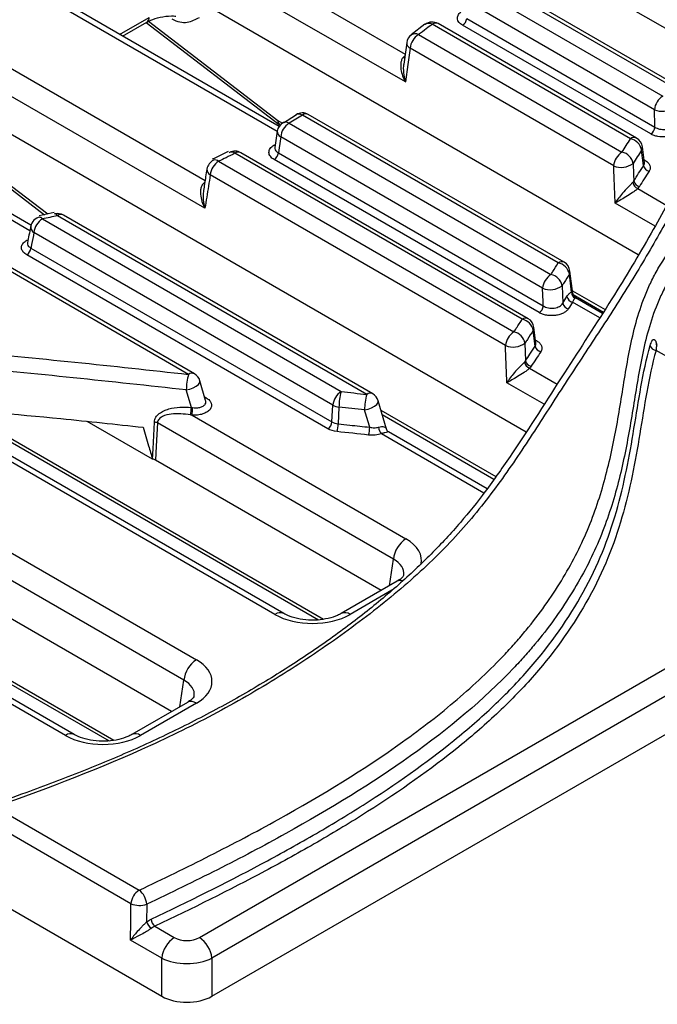
# Model space of a CAD drawing. Units: millimetres. Extents: x -170 to 1335, y -70 to 370.
# Drawn here: x 255 to 276, y 83 to 116 of the extents above; entities that cross this region are included whole.
import ezdxf

# ---------------------------------------------------------------- set-up
doc = ezdxf.new("R2010")
doc.units = ezdxf.units.MM

msp = doc.modelspace()

# ---------------------------------------------------------------- linework, layer by layer
at = {"color": 7, "linetype": 'Continuous', "lineweight": 25}
for p, q in [((400.112, 164.829), (261.127, 84.594)), ((261.127, 83.305), (400.292, 163.643)), ((279.649, 114.09), (267.35, 121.19)), ((267.656, 114.139), (260.279, 118.397)), ((276.64, 113.993), (270.443, 117.57)), ((276.84, 114.013), (270.643, 117.59)), ((270.084, 117.277), (276.344, 113.663)), ((275.516, 108.311), (260.279, 117.108)), ((263.394, 112.635), (256.582, 116.567)), ((276.063, 113.202), (269.803, 116.816)), ((269.728, 116.28), (276.078, 112.614)), ((258.115, 115.682), (258.928, 116.151)), ((258.908, 116.14), (263.395, 112.7)), ((268.311, 116.083), (267.853, 115.73)), ((268.323, 116.078), (268.319, 116.074)), ((275.258, 112.223), (268.565, 116.086)), ((275.458, 112.242), (268.765, 116.106)), ((275.938, 112.384), (269.587, 116.05)), ((268.099, 115.734), (274.967, 111.769)), ((274.686, 111.308), (267.817, 115.273)), ((260.892, 109.879), (253.207, 114.315)), ((271.728, 102.334), (253.207, 113.026)), ((263.976, 113.039), (263.968, 113.034)), ((272.815, 108.037), (264.18, 113.022)), ((273.015, 108.057), (264.38, 113.042)), ((263.525, 112.762), (263.533, 112.766)), ((263.731, 112.746), (272.57, 107.643)), ((255.022, 109.304), (249.511, 112.485)), ((263.336, 112.479), (263.253, 111.929)), ((272.289, 107.183), (263.45, 112.285)), ((252.175, 112.193), (255.478, 109.661)), ((275.722, 111.415), (275.655, 111.946)), ((261.726, 111.763), (261.709, 111.752)), ((271.6, 106.136), (261.905, 111.732)), ((271.8, 106.156), (262.105, 111.752)), ((263.37, 111.752), (272.312, 106.59)), ((275.696, 111.318), (275.63, 111.842)), ((261.354, 111.463), (271.32, 105.711)), ((272.171, 106.36), (263.229, 111.522)), ((271.038, 105.25), (261.073, 111.003)), ((255.802, 109.734), (255.301, 109.622)), ((266.354, 103.603), (255.918, 109.628)), ((266.554, 103.622), (256.118, 109.647)), ((255.406, 109.518), (265.49, 103.697)), ((260.339, 104.276), (252.168, 108.993)), ((260.539, 104.296), (252.368, 109.013)), ((265.208, 103.236), (255.124, 109.057)), ((265.039, 102.443), (254.879, 108.308)), ((255.02, 108.538), (265.18, 102.673)), ((273.307, 107), (273.212, 107.761)), ((272.945, 107.267), (272.968, 106.674)), ((273.318, 106.967), (274.339, 106.378)), ((274.311, 106.333), (273.397, 106.86)), ((272.039, 105.232), (271.972, 105.756)), ((272.064, 105.328), (271.996, 105.86)), ((271.692, 105.331), (271.714, 104.739)), ((277.327, 104.389), (276.117, 105.087)), ((244.151, 104.15), (260.605, 94.652)), ((260.704, 85.286), (293.508, 104.222)), ((260.917, 103.401), (260.723, 104.062)), ((256.185, 92.101), (235.978, 103.767)), ((256.485, 92.131), (236.564, 103.631)), ((260.182, 93.961), (243.219, 103.753)), ((263.256, 96.183), (249.877, 103.907)), ((263.556, 96.213), (250.708, 103.63)), ((260.435, 103.166), (260.263, 103.752)), ((267.018, 102.429), (266.738, 103.388)), ((252.403, 103.115), (264.727, 96.001)), ((265.415, 103.173), (265.387, 102.61)), ((259.126, 101.417), (256.917, 102.693)), ((267.253, 98.043), (259.291, 102.639)), ((260.46, 102.9), (267.676, 98.734)), ((266.873, 102.926), (270.647, 100.747)), ((259.77, 92.909), (243.167, 102.494)), ((270.414, 100.418), (267.09, 102.337)), ((266.841, 96.991), (259.229, 101.386)), ((242.186, 100.849), (257.656, 91.919)), ((267.376, 97.3), (265.492, 96.213)), ((260.305, 93.218), (258.421, 92.131)), ((260.605, 93.188), (258.721, 92.101)), ((253.817, 89.689), (258.675, 86.885)), ((258.393, 86.424), (253.536, 89.229)), ((253.185, 86.914), (259.436, 83.305)), ((258.928, 86.409), (258.924, 85.81)), ((259.201, 85.665), (259.859, 85.286)), ((259.436, 84.594), (258.385, 85.201)), ((259.436, 83.305), (259.436, 84.594)), ((261.127, 84.594), (261.127, 83.305))]:
    msp.add_line(p, q, dxfattribs=at)
at = {"color": 8, "linetype": 'Continuous', "lineweight": 25}
for p, q in [((260.701, 119.089), (267.648, 115.078)), ((263.334, 112.467), (256.282, 116.538)), ((258.013, 115.741), (259.01, 116.317)), ((258.992, 116.183), (263.356, 112.837)), ((253.63, 115.007), (260.897, 110.812)), ((267.584, 114.967), (267.64, 115.021)), ((263.356, 112.837), (263.506, 112.75)), ((254.984, 109.123), (249.211, 112.456)), ((252.274, 112.224), (255.586, 109.686)), ((263.22, 112.005), (263.269, 112.035)), ((275.709, 111.517), (275.747, 111.495)), ((275.498, 110.546), (276.482, 109.978)), ((276.084, 109.273), (274.736, 110.052)), ((273.295, 107.099), (274.395, 106.464)), ((274.215, 106.185), (273.298, 106.714)), ((273.394, 106.854), (273.384, 106.845)), ((272.051, 105.43), (272.089, 105.408)), ((271.849, 104.489), (272.779, 103.952)), ((272.337, 103.272), (271.084, 103.995)), ((260.883, 103.517), (260.933, 103.488)), ((252.647, 103.093), (264.892, 96.025)), ((266.831, 103.069), (270.707, 100.831)), ((270.309, 100.276), (266.847, 102.275)), ((242.104, 101.015), (257.821, 91.942)), ((267.118, 97.151), (267.253, 98.043)), ((267.203, 96.998), (265.792, 96.183)), ((260.047, 93.069), (260.182, 93.961))]:
    msp.add_line(p, q, dxfattribs=at)
at = {"color": 7, "linetype": 'Continuous', "lineweight": 25, "flags": 128}
for points in [[(267.703, 115.464), (267.679, 115.3), (267.6, 114.737)], [(267.817, 115.273), (267.74, 114.73), (267.656, 114.139)], [(263.45, 112.285), (263.394, 111.917), (263.37, 111.752)], [(255.831, 109.691), (255.82, 109.687), (255.814, 109.683)], [(273.267, 107.051), (273.204, 107.551), (273.193, 107.638), (273.19, 107.662)], [(272.312, 106.59), (272.306, 106.728), (272.289, 107.183)], [(271.084, 103.995), (271.083, 104.044), (271.062, 104.6), (271.041, 105.156), (271.038, 105.25)], [(265.18, 102.673), (265.19, 102.873), (265.208, 103.236)], [(259.125, 101.42), (259.142, 101.764), (259.187, 102.671)], [(259.291, 102.639), (259.252, 101.851), (259.229, 101.386)], [(258.385, 85.201), (258.39, 85.838), (258.393, 86.424)]]:
    msp.add_lwpolyline(points, dxfattribs=at)
at = {"color": 8, "linetype": 'Continuous', "lineweight": 25, "flags": 128}
for points in [[(267.584, 114.967), (267.612, 114.956), (267.631, 114.952)], [(263.22, 112.005), (263.247, 111.993), (263.263, 111.988)], [(275.747, 111.495), (275.721, 111.483), (275.713, 111.48)], [(255.326, 109.583), (255.335, 109.584), (255.358, 109.575), (255.381, 109.553), (255.406, 109.518)], [(255.918, 109.628), (255.891, 109.662), (255.865, 109.684), (255.842, 109.692), (255.831, 109.691)], [(272.089, 105.408), (272.063, 105.396), (272.054, 105.393)], [(260.263, 103.752), (260.384, 103.778), (260.501, 103.821), (260.602, 103.877), (260.677, 103.939), (260.719, 104.003), (260.723, 104.062), (260.722, 104.062)], [(260.933, 103.488), (260.907, 103.475), (260.895, 103.472)], [(266.281, 103.078), (266.402, 103.104), (266.519, 103.147), (266.619, 103.203), (266.694, 103.265), (266.735, 103.329), (266.738, 103.388), (266.738, 103.388)]]:
    msp.add_lwpolyline(points, dxfattribs=at)
at = {"color": 8, "linetype": 'Continuous', "lineweight": 25}
for centre, radius, start, end in [((258.818, 116.309), 0.192, 304.715, 2.5208), ((268.451, 115.881), 0.234, 60.8052, 123.0669), ((268.682, 115.925), 0.199, 65.3286, 125.9818), ((267.984, 115.527), 0.237, 61.1005, 121.849), ((267.916, 115.462), 0.213, 179.5891, 242.3791), ((264.063, 112.85), 0.208, 55.7668, 114.7158), ((264.297, 112.861), 0.199, 65.3286, 125.9818), ((263.492, 112.802), 0.141, 165.5211, 226.2634), ((263.553, 112.83), 0.197, 177.9031, 230.1654), ((263.613, 112.573), 0.209, 55.6367, 112.72), ((263.548, 112.474), 0.213, 178.6425, 242.3126), ((275.374, 112.068), 0.194, 64.4132, 126.8973), ((275.497, 111.929), 0.159, 327.018, 6.3763), ((261.791, 111.602), 0.174, 48.6298, 112.0051), ((262.022, 111.571), 0.199, 65.3286, 125.9818), ((261.239, 111.334), 0.174, 48.2898, 108.4127), ((261.172, 111.191), 0.213, 177.4933, 242.144), ((256.034, 109.467), 0.199, 65.3286, 125.9818), ((255.235, 109.25), 0.222, 174.6688, 240.1523), ((272.931, 107.882), 0.194, 64.4132, 126.8973), ((273.053, 107.743), 0.159, 329.3866, 6.15), ((271.716, 105.981), 0.194, 64.4132, 126.8973), ((271.839, 105.842), 0.158, 327.2161, 6.388), ((260.455, 104.121), 0.194, 64.4132, 126.8973), ((266.471, 103.448), 0.194, 64.4132, 126.8973), ((267.49, 97.086), 0.243, 73.5592, 118.1076), ((263.431, 95.95), 0.291, 64.6844, 126.8707), ((265.618, 95.951), 0.291, 53.1078, 115.5347), ((260.43, 92.956), 0.291, 53.1027, 115.5868), ((256.36, 91.868), 0.291, 64.6844, 126.8707), ((258.547, 91.869), 0.291, 53.1078, 115.5347)]:
    msp.add_arc(centre, radius, start, end, dxfattribs=at)
at = {"color": 7, "linetype": 'Continuous', "lineweight": 25}
for centre, radius, start, end in [((269.419, 116.311), 0.311, 302.8009, 354.311), ((268.565, 115.759), 0.4, 60.0027, 127.2423), ((268.099, 115.408), 0.4, 126.7616, 171.9354), ((268.435, 115.212), 0.622, 122.8009, 174.311), ((276.681, 113.141), 0.622, 122.8009, 174.311), ((276.324, 113.851), 0.699, 248.0739, 302.6333), ((264.18, 112.695), 0.4, 60.0027, 121.9966), ((263.731, 112.419), 0.4, 121.1295, 171.4864), ((263.638, 113.017), 0.4, 232.5252, 237.9912), ((264.068, 112.224), 0.622, 122.8009, 174.311), ((275.769, 112.645), 0.311, 302.8009, 354.311), ((275.258, 111.896), 0.4, 7.2282, 60.0027), ((275.166, 111.76), 0.471, 10.0202, 78.7623), ((261.905, 111.405), 0.4, 60.0027, 116.716), ((263.061, 111.783), 0.311, 302.8009, 354.311), ((275.304, 111.246), 0.622, 122.8009, 174.311), ((274.885, 111.311), 0.465, 10.201, 79.7414), ((261.354, 111.137), 0.4, 115.2476, 170.8942), ((261.691, 110.941), 0.622, 122.8009, 174.311), ((274.938, 111.937), 0.678, 248.1369, 306.644), ((275.928, 111.359), 0.236, 190.0112, 258.714), ((275.591, 110.795), 0.265, 189.3784, 249.613), ((275.595, 110.842), 0.232, 190.2178, 259.8335), ((255.406, 109.192), 0.4, 101.6137, 168.6507), ((255.918, 109.301), 0.4, 60.0027, 102.5624), ((255.743, 108.996), 0.622, 122.8009, 174.311), ((254.711, 108.569), 0.311, 302.8009, 354.311), ((272.733, 107.58), 0.465, 10.2237, 79.8666), ((272.815, 107.711), 0.4, 7.1592, 60.0027), ((272.907, 107.121), 0.622, 122.8009, 174.311), ((272.486, 107.185), 0.466, 10.1734, 79.5902), ((272.541, 107.812), 0.678, 248.1361, 306.5308), ((273.474, 107.032), 0.208, 174.6855, 244.298), ((272.003, 106.621), 0.311, 302.8009, 354.311), ((273.198, 106.716), 0.233, 190.1675, 259.558), ((273.34, 106.944), 0.233, 190.1956, 259.7118), ((271.509, 105.674), 0.471, 10.0406, 78.8713), ((271.6, 105.809), 0.4, 7.2213, 60.0027), ((271.656, 105.188), 0.622, 122.8009, 174.311), ((271.228, 105.249), 0.471, 10.0322, 78.8262), ((271.292, 105.882), 0.682, 248.1314, 305.9628), ((272.27, 105.273), 0.235, 190.0413, 258.8752), ((276.126, 105.296), 0.209, 191.4089, 267.6029), ((271.941, 104.737), 0.265, 189.2361, 249.6056), ((271.946, 104.78), 0.235, 190.032, 258.8254), ((262.318, 103.724), 2.055, 164.3975, 179.2011), ((260.339, 103.95), 0.4, 16.3781, 60.0027), ((265.827, 103.174), 0.622, 122.8009, 174.311), ((267.491, 103.144), 2.076, 164.5609, 179.2109), ((268.401, 103.05), 2.12, 164.883, 179.23), ((266.354, 103.276), 0.4, 16.2728, 60.0027), ((259.473, 103.151), 0.962, 345.3622, 0.8831), ((258.389, 103.176), 2.089, 352.4004, 359.5206), ((265.487, 103.777), 0.609, 242.7537, 263.2484), ((259.152, 102.369), 0.304, 62.7598, 83.2834), ((264.871, 102.704), 0.311, 302.8009, 354.311), ((264.35, 102.624), 1.038, 344.5554, 359.2106), ((265.387, 102.508), 1.065, 344.9624, 359.2347), ((267.15, 102.544), 0.405, 186.9621, 221.5747), ((268.181, 97.951), 0.932, 122.8009, 174.311), ((261.11, 93.869), 0.932, 122.8009, 174.311), ((259.012, 86.363), 0.622, 122.8009, 174.311), ((258.249, 86.354), 0.681, 4.6316, 51.242), ((258.68, 87.106), 0.739, 247.1684, 289.5494), ((259.361, 85.974), 0.467, 200.4912, 233.6826), ((259.414, 85.931), 0.34, 184.6448, 231.321), ((260.364, 84.502), 0.932, 122.8009, 174.311), ((260.199, 84.502), 0.932, 5.689, 57.1991)]:
    msp.add_arc(centre, radius, start, end, dxfattribs=at)
at = {"color": 8, "linetype": 'Continuous', "lineweight": 25}
for centre, major_axis, ratio, start_param, end_param in [((266.388, 98.002), (1.814, 0), 0.572919, 6.141166, 7.064785), ((266.388, 97.512), (1.217, 0.089), 0.566594, 6.153692, 7.023531), ((259.317, 93.43), (1.217, 0.089), 0.566594, 6.153692, 7.023531)]:
    msp.add_ellipse(centre, major_axis=major_axis, ratio=ratio, start_param=start_param, end_param=end_param, dxfattribs=at)
at = {"color": 7, "linetype": 'Continuous', "lineweight": 25}
for centre, major_axis, ratio, start_param, end_param in [((264.524, 96.926), (1.8, 0), 0.58169, 3.930789, 5.493989), ((259.317, 93.92), (1.814, 0), 0.572919, 5.501585, 7.064785), ((257.453, 92.844), (1.8, 0), 0.58169, 3.930789, 5.493989), ((260.282, 85.533), (0.6, 0), 0.58169, 3.930789, 5.493989), ((260.282, 85.043), (1.2, 0), 0.527172, 3.930789, 5.493989), ((260.282, 83.8), (1.2, 0), 0.58169, 3.930789, 5.493989)]:
    msp.add_ellipse(centre, major_axis=major_axis, ratio=ratio, start_param=start_param, end_param=end_param, dxfattribs=at)
for points, knots in [([(317.045, 128.875), (317.026, 128.569), (316.997, 128.262), (316.92, 127.65), (316.872, 127.345), (316.75, 126.735), (316.676, 126.431), (316.493, 125.828), (316.384, 125.53), (316.122, 124.94), (315.969, 124.648), (315.699, 124.217), (315.602, 124.074), (315.394, 123.791), (315.281, 123.651), (314.69, 122.964), (314.116, 122.458), (313.135, 121.749), (312.788, 121.521), (312.054, 121.083), (311.665, 120.871), (310.464, 120.271), (309.613, 119.914), (308.262, 119.444), (307.799, 119.298), (307.086, 119.097), (306.844, 119.032), (306.356, 118.91), (306.111, 118.852), (305.371, 118.688), (304.872, 118.593), (303.864, 118.43), (303.355, 118.36), (301.816, 118.183), (300.774, 118.105), (299.199, 118.017), (298.673, 117.993), (297.62, 117.947), (297.094, 117.926), (295.514, 117.862), (294.461, 117.818), (292.36, 117.697), (291.311, 117.621), (289.752, 117.47), (289.235, 117.414), (288.206, 117.286), (287.695, 117.215), (286.935, 117.089), (286.682, 117.045), (286.18, 116.949), (285.93, 116.897), (285.189, 116.732), (284.709, 116.609), (283.783, 116.326), (283.338, 116.167), (282.702, 115.896), (282.495, 115.801), (282.091, 115.601), (281.895, 115.497), (281.329, 115.175), (280.979, 114.949), (280.321, 114.474), (280.014, 114.227), (279.583, 113.841), (279.444, 113.71), (279.178, 113.445), (279.05, 113.312), (278.682, 112.908), (278.457, 112.633), (277.828, 111.798), (277.47, 111.227), (276.97, 110.36), (276.809, 110.07), (276.489, 109.489), (276.328, 109.199), (275.836, 108.33), (275.491, 107.754), (274.954, 106.894), (274.773, 106.608), (274.404, 106.037), (274.217, 105.752), (273.656, 104.897), (273.28, 104.328), (272.538, 103.187), (272.174, 102.614), (271.425, 101.474), (271.04, 100.908), (270.204, 99.793), (269.754, 99.245), (268.759, 98.175), (268.21, 97.655), (267.324, 96.892), (267.018, 96.641), (266.388, 96.144), (266.063, 95.898), (265.068, 95.172), (264.379, 94.705), (262.954, 93.802), (262.216, 93.367), (260.681, 92.537), (259.883, 92.141), (257.408, 91.009), (255.648, 90.326), (253.812, 89.693)], [0, 0, 0, 0, 0.015625, 0.015625, 0.03125, 0.03125, 0.046875, 0.046875, 0.0625, 0.0625, 0.078125, 0.078125, 0.085938, 0.085938, 0.09375, 0.09375, 0.125, 0.125, 0.140625, 0.140625, 0.15625, 0.15625, 0.1875, 0.1875, 0.203125, 0.203125, 0.210938, 0.210938, 0.21875, 0.21875, 0.234375, 0.234375, 0.25, 0.25, 0.28125, 0.28125, 0.296875, 0.296875, 0.3125, 0.3125, 0.34375, 0.34375, 0.375, 0.375, 0.390625, 0.390625, 0.40625, 0.40625, 0.414063, 0.414063, 0.421875, 0.421875, 0.4375, 0.4375, 0.453125, 0.453125, 0.460938, 0.460938, 0.46875, 0.46875, 0.484375, 0.484375, 0.5, 0.5, 0.507813, 0.507813, 0.515625, 0.515625, 0.53125, 0.53125, 0.5625, 0.5625, 0.578125, 0.578125, 0.59375, 0.59375, 0.625, 0.625, 0.640625, 0.640625, 0.65625, 0.65625, 0.6875, 0.6875, 0.71875, 0.71875, 0.75, 0.75, 0.78125, 0.78125, 0.8125, 0.8125, 0.828125, 0.828125, 0.84375, 0.84375, 0.875, 0.875, 0.90625, 0.90625, 0.9375, 0.9375, 1, 1, 1, 1]), ([(258.675, 86.885), (259.481, 87.266), (260.277, 87.653), (261.842, 88.445), (262.612, 88.85), (264.858, 90.094), (266.271, 90.962), (268.209, 92.346), (268.825, 92.822), (269.981, 93.806), (270.523, 94.316), (271.145, 94.977), (271.267, 95.111), (271.505, 95.38), (271.621, 95.517), (271.958, 95.927), (272.169, 96.203), (272.762, 97.036), (273.105, 97.599), (273.545, 98.453), (273.68, 98.74), (273.924, 99.317), (274.033, 99.607), (274.329, 100.482), (274.483, 101.072), (274.742, 102.258), (274.845, 102.855), (274.992, 103.752), (275.04, 104.051), (275.141, 104.648), (275.194, 104.947), (275.379, 105.84), (275.536, 106.432), (275.839, 107.164), (275.905, 107.31), (276.049, 107.601), (276.127, 107.745), (276.381, 108.172), (276.576, 108.448), (277.023, 108.986), (277.274, 109.247), (277.687, 109.627), (277.831, 109.752), (278.131, 109.998), (278.288, 110.12), (279.095, 110.713), (279.817, 111.143), (280.801, 111.634), (281.002, 111.73), (281.41, 111.917), (281.618, 112.009), (282.247, 112.278), (282.675, 112.449), (283.979, 112.941), (284.872, 113.246), (286.249, 113.665), (286.714, 113.799), (287.661, 114.051), (288.143, 114.169), (289.114, 114.389), (289.604, 114.49), (290.59, 114.679), (291.087, 114.766), (292.086, 114.932), (292.587, 115.01), (293.592, 115.163), (294.096, 115.237), (295.103, 115.386), (295.607, 115.46), (296.613, 115.611), (297.115, 115.688), (298.618, 115.927), (299.616, 116.094), (301.597, 116.453), (302.579, 116.643), (304.518, 117.053), (305.475, 117.275), (307.353, 117.763), (308.274, 118.029), (309.618, 118.474), (310.06, 118.631), (310.712, 118.878), (310.928, 118.963), (311.356, 119.136), (311.568, 119.226), (312.618, 119.68), (313.411, 120.069), (315.671, 121.298), (317.02, 122.2), (318.913, 123.622), (319.524, 124.107), (320.714, 125.092), (321.293, 125.592), (321.859, 126.096)], [0, 0, 0, 0, 0.03125, 0.03125, 0.0625, 0.0625, 0.125, 0.125, 0.15625, 0.15625, 0.1875, 0.1875, 0.195313, 0.195313, 0.203125, 0.203125, 0.21875, 0.21875, 0.25, 0.25, 0.265625, 0.265625, 0.28125, 0.28125, 0.3125, 0.3125, 0.34375, 0.34375, 0.359375, 0.359375, 0.375, 0.375, 0.40625, 0.40625, 0.414063, 0.414063, 0.421875, 0.421875, 0.4375, 0.4375, 0.453125, 0.453125, 0.460938, 0.460938, 0.46875, 0.46875, 0.5, 0.5, 0.507813, 0.507813, 0.515625, 0.515625, 0.53125, 0.53125, 0.5625, 0.5625, 0.578125, 0.578125, 0.59375, 0.59375, 0.609375, 0.609375, 0.625, 0.625, 0.640625, 0.640625, 0.65625, 0.65625, 0.671875, 0.671875, 0.6875, 0.6875, 0.71875, 0.71875, 0.75, 0.75, 0.78125, 0.78125, 0.8125, 0.8125, 0.828125, 0.828125, 0.835938, 0.835938, 0.84375, 0.84375, 0.875, 0.875, 0.9375, 0.9375, 0.96875, 0.96875, 1, 1, 1, 1]), ([(322.194, 125.673), (321.626, 125.168), (321.047, 124.668), (319.856, 123.681), (319.244, 123.195), (317.349, 121.771), (316, 120.867), (313.744, 119.634), (312.953, 119.243), (311.906, 118.786), (311.694, 118.695), (311.267, 118.52), (311.051, 118.435), (310.4, 118.185), (309.959, 118.026), (308.617, 117.575), (307.697, 117.306), (305.822, 116.811), (304.866, 116.587), (302.929, 116.171), (301.947, 115.979), (299.966, 115.617), (298.967, 115.447), (297.463, 115.206), (296.961, 115.128), (295.954, 114.976), (295.45, 114.901), (294.442, 114.753), (293.937, 114.678), (292.93, 114.527), (292.428, 114.449), (290.926, 114.204), (289.933, 114.024), (288.472, 113.7), (287.988, 113.584), (287.037, 113.335), (286.569, 113.203), (285.187, 112.786), (284.29, 112.484), (282.983, 111.993), (282.553, 111.823), (281.711, 111.466), (281.299, 111.279), (280.114, 110.691), (279.389, 110.26), (278.583, 109.666), (278.427, 109.544), (278.128, 109.296), (277.985, 109.171), (277.575, 108.789), (277.327, 108.527), (276.888, 107.986), (276.698, 107.708), (276.453, 107.278), (276.377, 107.132), (276.239, 106.841), (276.176, 106.695), (275.887, 105.961), (275.739, 105.367), (275.562, 104.471), (275.511, 104.172), (275.411, 103.574), (275.363, 103.275), (275.215, 102.377), (275.108, 101.78), (274.84, 100.593), (274.68, 100.004), (274.374, 99.129), (274.261, 98.839), (274.009, 98.262), (273.871, 97.976), (273.42, 97.121), (273.071, 96.559), (272.469, 95.726), (272.255, 95.451), (271.913, 95.04), (271.796, 94.904), (271.556, 94.635), (271.433, 94.502), (270.304, 93.313), (269.128, 92.335), (266.536, 90.489), (265.119, 89.621), (262.87, 88.376), (262.098, 87.97), (260.531, 87.178), (259.734, 86.79), (258.928, 86.409)], [0, 0, 0, 0, 0.03125, 0.03125, 0.0625, 0.0625, 0.125, 0.125, 0.15625, 0.15625, 0.164062, 0.164062, 0.171875, 0.171875, 0.1875, 0.1875, 0.21875, 0.21875, 0.25, 0.25, 0.28125, 0.28125, 0.3125, 0.3125, 0.328125, 0.328125, 0.34375, 0.34375, 0.359375, 0.359375, 0.375, 0.375, 0.40625, 0.40625, 0.421875, 0.421875, 0.4375, 0.4375, 0.46875, 0.46875, 0.484375, 0.484375, 0.5, 0.5, 0.53125, 0.53125, 0.539062, 0.539062, 0.546875, 0.546875, 0.5625, 0.5625, 0.578125, 0.578125, 0.585937, 0.585937, 0.59375, 0.59375, 0.625, 0.625, 0.640625, 0.640625, 0.65625, 0.65625, 0.6875, 0.6875, 0.71875, 0.71875, 0.734375, 0.734375, 0.75, 0.75, 0.78125, 0.78125, 0.796875, 0.796875, 0.804687, 0.804687, 0.8125, 0.8125, 0.875, 0.875, 0.9375, 0.9375, 0.96875, 0.96875, 1, 1, 1, 1]), ([(258.928, 116.151), (258.971, 116.174), (259.099, 116.242), (259.379, 116.326), (259.683, 116.374), (259.863, 116.362), (259.915, 116.359)], [0, 0, 0, 0, 0.175026, 0.515131, 0.861584, 1, 1, 1, 1]), ([(259.771, 116.27), (259.866, 116.215), (259.958, 116.18), (260.135, 116.144), (260.217, 116.144), (260.37, 116.165), (260.442, 116.188), (260.577, 116.246), (260.642, 116.281), (260.705, 116.317)], [0, 0, 0, 0, 0.25, 0.25, 0.5, 0.5, 0.75, 0.75, 1, 1, 1, 1]), ([(269.587, 116.05), (269.487, 116.107), (269.426, 116.184), (269.408, 116.306), (269.415, 116.346), (269.452, 116.424), (269.482, 116.461), (269.523, 116.494)], [0, 0, 0, 0, 0.5, 0.5, 0.75, 0.75, 1, 1, 1, 1]), ([(268.565, 116.086), (268.498, 116.035), (268.43, 115.983), (268.363, 115.932), (268.275, 115.866), (268.187, 115.8), (268.099, 115.734)], [0, 0, 0, 0, 0.000836529, 0.000836529, 0.000836529, 0.001919029, 0.001919029, 0.001919029, 0.001919029]), ([(267.584, 114.967), (267.562, 114.941), (267.544, 114.912), (267.518, 114.848), (267.509, 114.814), (267.494, 114.71), (267.497, 114.636), (267.53, 114.419), (267.584, 114.273), (267.656, 114.139)], [0, 0, 0, 0, 0.125, 0.125, 0.25, 0.25, 0.5, 0.5, 1, 1, 1, 1]), ([(263.98, 113.029), (263.843, 112.938), (263.701, 112.843), (263.545, 112.757), (263.541, 112.754)], [0, 0, 0, 0, 0.96961, 1, 1, 1, 1]), ([(264.18, 113.022), (264.109, 112.977), (264.037, 112.933), (263.965, 112.888), (263.887, 112.841), (263.81, 112.793), (263.731, 112.746)], [0, 0, 0, 0, 0.000791084, 0.000791084, 0.000791084, 0.00163866, 0.00163866, 0.00163866, 0.00163866]), ([(276.078, 112.614), (276.077, 112.664), (276.076, 112.714), (276.074, 112.764), (276.07, 112.91), (276.067, 113.056), (276.063, 113.202)], [0.000461532, 0.000461532, 0.000461532, 0.000461532, 0.000882714, 0.000882714, 0.000882714, 0.002110465, 0.002110465, 0.002110465, 0.002110465]), ([(276.078, 112.614), (276.101, 112.599), (276.125, 112.587), (276.179, 112.565), (276.208, 112.556), (276.298, 112.536), (276.362, 112.532), (276.487, 112.544), (276.547, 112.56), (276.648, 112.607), (276.689, 112.638), (276.717, 112.675)], [0, 0, 0, 0, 0.125, 0.125, 0.25, 0.25, 0.5, 0.5, 0.75, 0.75, 1, 1, 1, 1]), ([(276.896, 112.474), (276.853, 112.425), (276.791, 112.382), (276.64, 112.317), (276.55, 112.295), (276.363, 112.278), (276.266, 112.282), (276.132, 112.307), (276.089, 112.319), (276.008, 112.347), (275.971, 112.364), (275.938, 112.384)], [0, 0, 0, 0, 0.25, 0.25, 0.5, 0.5, 0.75, 0.75, 0.875, 0.875, 1, 1, 1, 1]), ([(263.229, 111.522), (263.174, 111.554), (263.13, 111.591), (263.07, 111.673), (263.054, 111.718), (263.053, 111.784), (263.057, 111.807), (263.071, 111.851), (263.081, 111.872), (263.124, 111.934), (263.166, 111.972), (263.22, 112.005)], [0, 0, 0, 0, 0.25, 0.25, 0.5, 0.5, 0.625, 0.625, 0.75, 0.75, 1, 1, 1, 1]), ([(261.68, 111.793), (261.591, 111.746), (261.418, 111.653), (261.231, 111.571), (261.139, 111.531)], [0, 0, 0, 0, 0.513425, 1, 1, 1, 1]), ([(261.905, 111.732), (261.807, 111.682), (261.708, 111.633), (261.607, 111.585), (261.524, 111.544), (261.439, 111.504), (261.354, 111.463)], [0, 0, 0, 0, 0.000981057, 0.000981057, 0.000981057, 0.001803465, 0.001803465, 0.001803465, 0.001803465]), ([(274.736, 110.052), (274.735, 110.066), (274.734, 110.081), (274.734, 110.095), (274.726, 110.281), (274.719, 110.467), (274.712, 110.652), (274.704, 110.838), (274.697, 111.024), (274.69, 111.209), (274.688, 111.242), (274.687, 111.275), (274.686, 111.308)], [0, 0, 0, 0, 0.000121891, 0.000121891, 0.000121891, 0.001674522, 0.001674522, 0.001674522, 0.003227154, 0.003227154, 0.003227154, 0.003502507, 0.003502507, 0.003502507, 0.003502507]), ([(275.747, 111.495), (275.788, 111.471), (275.823, 111.444), (275.877, 111.386), (275.897, 111.355), (275.921, 111.29), (275.925, 111.257), (275.916, 111.191), (275.903, 111.159), (275.882, 111.127)], [0, 0, 0, 0, 0.25, 0.25, 0.5, 0.5, 0.75, 0.75, 1, 1, 1, 1]), ([(260.959, 111.2), (260.945, 111.113), (260.907, 110.872), (260.868, 110.631), (260.843, 110.477)], [0, 0, 0, 0, 0.363042, 1, 1, 1, 1]), ([(261.073, 111.003), (261.032, 110.753), (260.992, 110.503), (260.952, 110.253), (260.932, 110.128), (260.912, 110.004), (260.892, 109.879)], [0, 0, 0, 0, 0.002326292, 0.002326292, 0.002326292, 0.003485798, 0.003485798, 0.003485798, 0.003485798]), ([(260.905, 110.759), (260.871, 110.741), (260.842, 110.717), (260.795, 110.657), (260.778, 110.623), (260.754, 110.551), (260.746, 110.512), (260.74, 110.434), (260.74, 110.394), (260.75, 110.272), (260.768, 110.192), (260.819, 110.033), (260.853, 109.954), (260.892, 109.879)], [0, 0, 0, 0, 0.125, 0.125, 0.25, 0.25, 0.375, 0.375, 0.5, 0.5, 0.75, 0.75, 1, 1, 1, 1]), ([(275.329, 110.751), (275.307, 110.728), (275.279, 110.701), (275.22, 110.642), (275.19, 110.611), (275.098, 110.517), (275.04, 110.453), (274.935, 110.331), (274.887, 110.272), (274.803, 110.158), (274.766, 110.103), (274.736, 110.052)], [0, 0, 0, 0, 0.125, 0.125, 0.25, 0.25, 0.5, 0.5, 0.75, 0.75, 1, 1, 1, 1]), ([(275.498, 110.546), (275.478, 110.523), (275.451, 110.499), (275.387, 110.449), (275.352, 110.424), (275.241, 110.35), (275.165, 110.303), (275.024, 110.219), (274.958, 110.181), (274.837, 110.111), (274.783, 110.08), (274.736, 110.052)], [0, 0, 0, 0, 0.125, 0.125, 0.25, 0.25, 0.5, 0.5, 0.75, 0.75, 1, 1, 1, 1]), ([(276.51, 110.028), (276.325, 109.698), (275.722, 108.622), (274.587, 106.724), (272.959, 104.25), (271.589, 102.064), (270.41, 100.384), (269.516, 99.259), (268.541, 98.211), (267.437, 97.171), (266.216, 96.157), (264.878, 95.168), (263.43, 94.212), (261.877, 93.295), (260.229, 92.425), (258.519, 91.617), (256.718, 90.869), (255.104, 90.254), (254.064, 89.893), (253.669, 89.756)], [0, 0, 0, 0, 0.0416369, 0.1357613, 0.242398, 0.3596112, 0.4151016, 0.4613055, 0.5102386, 0.5592161, 0.6090047, 0.6595144, 0.7106235, 0.762174, 0.8139768, 0.8658416, 0.9157328, 0.9680447, 1, 1, 1, 1]), ([(255.014, 109.27), (255.011, 109.258), (254.974, 109.073), (254.937, 108.889), (254.903, 108.717)], [0, 0, 0, 0, 0.068276, 1, 1, 1, 1]), ([(255.124, 109.057), (255.097, 108.923), (255.07, 108.789), (255.043, 108.654), (255.036, 108.616), (255.028, 108.577), (255.02, 108.538)], [0, 0, 0, 0, 0.001283471, 0.001283471, 0.001283471, 0.001652519, 0.001652519, 0.001652519, 0.001652519]), ([(272.57, 107.643), (272.592, 107.678), (272.614, 107.712), (272.635, 107.747), (272.695, 107.844), (272.755, 107.94), (272.815, 108.037)], [0, 0, 0, 0, 0.000476228, 0.000476228, 0.000476228, 0.001811715, 0.001811715, 0.001811715, 0.001811715]), ([(273.19, 107.662), (273.131, 107.565), (273.07, 107.468), (273.01, 107.371), (272.988, 107.336), (272.967, 107.302), (272.945, 107.267)], [0.000629073, 0.000629073, 0.000629073, 0.000629073, 0.001969103, 0.001969103, 0.001969103, 0.002446863, 0.002446863, 0.002446863, 0.002446863]), ([(273.11, 106.902), (273.136, 106.944), (273.163, 106.978), (273.216, 107.028), (273.241, 107.045), (273.267, 107.051)], [0, 0, 0, 0, 0.5, 0.5, 1, 1, 1, 1]), ([(273.397, 106.862), (273.393, 106.864), (273.367, 106.876), (273.33, 106.923), (273.307, 106.974), (273.307, 106.999), (273.307, 107)], [0, 0, 0, 0, 0.0951854, 0.529845, 0.9800508, 1, 1, 1, 1]), ([(272.312, 106.59), (272.336, 106.574), (272.362, 106.561), (272.419, 106.538), (272.45, 106.528), (272.514, 106.515), (272.547, 106.511), (272.614, 106.508), (272.648, 106.51), (272.714, 106.518), (272.745, 106.525), (272.805, 106.544), (272.833, 106.556), (272.883, 106.584), (272.905, 106.6), (272.942, 106.635), (272.957, 106.654), (272.968, 106.674)], [0, 0, 0, 0, 0.125, 0.125, 0.25, 0.25, 0.375, 0.375, 0.5, 0.5, 0.625, 0.625, 0.75, 0.75, 0.875, 0.875, 1, 1, 1, 1]), ([(273.384, 106.845), (273.369, 106.837), (273.354, 106.822), (273.326, 106.778), (273.312, 106.749), (273.298, 106.714)], [0, 0, 0, 0, 0.5, 0.5, 1, 1, 1, 1]), ([(273.156, 106.486), (273.138, 106.459), (273.116, 106.433), (273.059, 106.385), (273.026, 106.363), (272.951, 106.325), (272.909, 106.308), (272.82, 106.282), (272.773, 106.272), (272.674, 106.259), (272.625, 106.257), (272.525, 106.259), (272.474, 106.264), (272.379, 106.28), (272.332, 106.292), (272.246, 106.321), (272.207, 106.339), (272.171, 106.36)], [0, 0, 0, 0, 0.125, 0.125, 0.25, 0.25, 0.375, 0.375, 0.5, 0.5, 0.625, 0.625, 0.75, 0.75, 0.875, 0.875, 1, 1, 1, 1]), ([(271.32, 105.711), (271.347, 105.752), (271.374, 105.793), (271.401, 105.834), (271.467, 105.935), (271.534, 106.035), (271.6, 106.136)], [0, 0, 0, 0, 0.000573774, 0.000573774, 0.000573774, 0.001970064, 0.001970064, 0.001970064, 0.001970064]), ([(271.972, 105.756), (271.906, 105.656), (271.84, 105.555), (271.774, 105.455), (271.746, 105.413), (271.719, 105.372), (271.692, 105.331)], [0.000644188, 0.000644188, 0.000644188, 0.000644188, 0.00204133, 0.00204133, 0.00204133, 0.002615237, 0.002615237, 0.002615237, 0.002615237]), ([(229.789, 103.77), (230.345, 103.973), (230.918, 104.152), (232.094, 104.468), (232.697, 104.606), (233.62, 104.785), (233.931, 104.84), (234.558, 104.943), (234.875, 104.99), (235.831, 105.12), (236.472, 105.191), (237.757, 105.31), (238.402, 105.358), (239.696, 105.434), (240.345, 105.463), (241.647, 105.501), (242.3, 105.512), (243.606, 105.516), (244.257, 105.509), (246.207, 105.469), (247.501, 105.413), (250.083, 105.26), (251.37, 105.163), (253.939, 104.943), (255.221, 104.82), (257.782, 104.557), (259.061, 104.419), (260.339, 104.276)], [0, 0, 0, 0, 0.0625, 0.0625, 0.125, 0.125, 0.15625, 0.15625, 0.1875, 0.1875, 0.25, 0.25, 0.3125, 0.3125, 0.375, 0.375, 0.4375, 0.4375, 0.5, 0.5, 0.625, 0.625, 0.75, 0.75, 0.875, 0.875, 1, 1, 1, 1]), ([(272.089, 105.408), (272.129, 105.385), (272.164, 105.358), (272.218, 105.3), (272.239, 105.269), (272.262, 105.204), (272.266, 105.171), (272.258, 105.105), (272.245, 105.073), (272.225, 105.042)], [0, 0, 0, 0, 0.25, 0.25, 0.5, 0.5, 0.75, 0.75, 1, 1, 1, 1]), ([(276.159, 105.268), (276.156, 105.269), (276.132, 105.275), (276.117, 105.303), (276.117, 105.302), (276.116, 105.302)], [0, 0, 0, 0, 0.064046, 0.660167, 1, 1, 1, 1]), ([(260.263, 103.752), (258.994, 103.894), (257.724, 104.031), (255.179, 104.292), (253.905, 104.415), (251.353, 104.634), (250.075, 104.73), (247.51, 104.883), (246.225, 104.94), (244.288, 104.981), (243.641, 104.987), (242.344, 104.984), (241.695, 104.974), (240.402, 104.936), (239.757, 104.908), (238.471, 104.833), (237.83, 104.786), (236.553, 104.668), (235.917, 104.597), (234.967, 104.468), (234.652, 104.421), (234.029, 104.319), (233.72, 104.264), (232.804, 104.085), (232.206, 103.948), (231.04, 103.632), (230.472, 103.452), (229.923, 103.248)], [0, 0, 0, 0, 0.125, 0.125, 0.25, 0.25, 0.375, 0.375, 0.5, 0.5, 0.5625, 0.5625, 0.625, 0.625, 0.6875, 0.6875, 0.75, 0.75, 0.8125, 0.8125, 0.84375, 0.84375, 0.875, 0.875, 0.9375, 0.9375, 1, 1, 1, 1]), ([(259.075, 85.903), (260.338, 86.502), (261.577, 87.116), (263.376, 88.075), (263.966, 88.401), (265.122, 89.068), (265.685, 89.408), (267.326, 90.45), (268.355, 91.173), (269.768, 92.316), (270.218, 92.707), (270.855, 93.31), (271.061, 93.513), (271.46, 93.927), (271.653, 94.136), (272.572, 95.188), (273.175, 96.053), (273.905, 97.379), (274.12, 97.827), (274.489, 98.731), (274.643, 99.189), (274.909, 100.111), (275.019, 100.576), (275.213, 101.511), (275.295, 101.98), (275.449, 102.917), (275.522, 103.386), (275.69, 104.322), (275.787, 104.79), (275.92, 105.255)], [0, 0, 0, 0, 0.125, 0.125, 0.1875, 0.1875, 0.25, 0.25, 0.375, 0.375, 0.4375, 0.4375, 0.46875, 0.46875, 0.5, 0.5, 0.625, 0.625, 0.6875, 0.6875, 0.75, 0.75, 0.8125, 0.8125, 0.875, 0.875, 0.9375, 0.9375, 1, 1, 1, 1]), ([(276.117, 105.087), (275.983, 104.62), (275.886, 104.151), (275.718, 103.211), (275.645, 102.74), (275.49, 101.8), (275.407, 101.33), (275.212, 100.391), (275.1, 99.925), (274.833, 98.999), (274.677, 98.54), (274.305, 97.632), (274.089, 97.183), (273.354, 95.852), (272.748, 94.985), (271.825, 93.929), (271.631, 93.719), (271.231, 93.304), (271.024, 93.099), (270.384, 92.494), (269.933, 92.102), (268.514, 90.955), (267.482, 90.229), (265.835, 89.183), (265.27, 88.842), (264.111, 88.173), (263.518, 87.845), (261.712, 86.882), (260.469, 86.266), (259.201, 85.665)], [0, 0, 0, 0, 0.0625, 0.0625, 0.125, 0.125, 0.1875, 0.1875, 0.25, 0.25, 0.3125, 0.3125, 0.375, 0.375, 0.5, 0.5, 0.53125, 0.53125, 0.5625, 0.5625, 0.625, 0.625, 0.75, 0.75, 0.8125, 0.8125, 0.875, 0.875, 1, 1, 1, 1]), ([(271.714, 104.739), (271.761, 104.811), (271.809, 104.883), (271.856, 104.955), (271.917, 105.047), (271.978, 105.139), (272.039, 105.232)], [0, 0, 0, 0, 0.001, 0.001, 0.001, 0.00228396, 0.00228396, 0.00228396, 0.00228396]), ([(271.68, 104.695), (271.657, 104.671), (271.63, 104.644), (271.57, 104.585), (271.54, 104.555), (271.448, 104.46), (271.39, 104.397), (271.285, 104.274), (271.237, 104.215), (271.152, 104.101), (271.115, 104.047), (271.084, 103.995)], [0, 0, 0, 0, 0.125, 0.125, 0.25, 0.25, 0.5, 0.5, 0.75, 0.75, 1, 1, 1, 1]), ([(271.849, 104.489), (271.828, 104.466), (271.801, 104.442), (271.737, 104.391), (271.702, 104.367), (271.591, 104.292), (271.515, 104.246), (271.374, 104.162), (271.307, 104.124), (271.187, 104.055), (271.132, 104.023), (271.084, 103.995)], [0, 0, 0, 0, 0.125, 0.125, 0.25, 0.25, 0.5, 0.5, 0.75, 0.75, 1, 1, 1, 1]), ([(260.933, 103.488), (260.977, 103.462), (261.015, 103.433), (261.073, 103.371), (261.094, 103.337), (261.13, 103.233), (261.116, 103.159), (261.038, 103.062), (261.003, 103.033), (260.919, 102.981), (260.871, 102.959), (260.762, 102.925), (260.705, 102.912), (260.584, 102.898), (260.522, 102.896), (260.46, 102.9)], [0, 0, 0, 0, 0.125, 0.125, 0.25, 0.25, 0.5, 0.5, 0.625, 0.625, 0.75, 0.75, 0.875, 0.875, 1, 1, 1, 1]), ([(251.449, 103.202), (252.979, 103.07), (255.44, 102.857), (257.885, 102.593), (258.811, 102.493)], [0, 0, 0, 0, 0.62141, 1, 1, 1, 1]), ([(259.187, 102.671), (259.19, 102.729), (259.208, 102.782), (259.266, 102.88), (259.306, 102.922), (259.399, 102.994), (259.45, 103.024), (259.56, 103.074), (259.618, 103.095), (259.796, 103.145), (259.921, 103.164), (260.176, 103.18), (260.305, 103.177), (260.435, 103.166)], [0, 0, 0, 0, 0.125, 0.125, 0.25, 0.25, 0.375, 0.375, 0.5, 0.5, 0.75, 0.75, 1, 1, 1, 1]), ([(260.404, 102.908), (260.295, 102.927), (260.186, 102.939), (259.969, 102.95), (259.862, 102.948), (259.654, 102.923), (259.551, 102.901), (259.418, 102.835), (259.377, 102.807), (259.314, 102.735), (259.293, 102.69), (259.291, 102.639)], [0, 0, 0, 0, 0.25, 0.25, 0.5, 0.5, 0.75, 0.75, 0.875, 0.875, 1, 1, 1, 1]), ([(265.387, 102.61), (265.518, 102.595), (265.649, 102.581), (265.78, 102.567), (266.004, 102.542), (266.228, 102.518), (266.452, 102.494)], [0, 0, 0, 0, 0.001, 0.001, 0.001, 0.002708867, 0.002708867, 0.002708867, 0.002708867]), ([(258.811, 102.493), (258.872, 102.285), (258.933, 102.076), (258.994, 101.868), (259.038, 101.719), (259.081, 101.569), (259.125, 101.42)], [0, 0, 0, 0, 0.001818511, 0.001818511, 0.001818511, 0.003121774, 0.003121774, 0.003121774, 0.003121774]), ([(266.847, 102.275), (266.782, 102.252), (266.712, 102.238), (266.564, 102.223), (266.49, 102.224), (266.416, 102.232)], [0, 0, 0, 0, 0.5, 0.5, 1, 1, 1, 1]), ([(266.452, 102.494), (266.502, 102.483), (266.553, 102.477), (266.654, 102.477), (266.703, 102.483), (266.748, 102.494)], [0, 0, 0, 0, 0.5, 0.5, 1, 1, 1, 1]), ([(267.093, 102.338), (267.074, 102.35), (267.039, 102.373), (267.027, 102.413), (267.022, 102.432)], [0, 0, 0, 0, 0.527864, 1, 1, 1, 1]), ([(267.601, 97.51), (267.601, 97.51), (267.602, 97.511), (267.585, 97.464), (267.491, 97.371), (267.401, 97.315), (267.376, 97.3)], [0, 0, 0, 0, 0.127775, 0.506245, 0.86139, 1, 1, 1, 1]), ([(265.492, 96.213), (265.451, 96.191), (265.332, 96.127), (265.061, 96.039), (264.687, 95.984), (264.289, 95.99), (263.917, 96.057), (263.679, 96.145), (263.579, 96.201), (263.556, 96.213)], [0, 0, 0, 0, 0.0872723, 0.2556789, 0.4281551, 0.6034971, 0.7790289, 0.9513867, 1, 1, 1, 1]), ([(260.53, 93.428), (260.53, 93.428), (260.531, 93.429), (260.514, 93.382), (260.42, 93.289), (260.33, 93.233), (260.305, 93.218)], [0, 0, 0, 0, 0.127775, 0.506245, 0.86139, 1, 1, 1, 1]), ([(258.421, 92.131), (258.38, 92.109), (258.261, 92.045), (257.99, 91.957), (257.615, 91.902), (257.218, 91.908), (256.845, 91.975), (256.608, 92.063), (256.507, 92.119), (256.485, 92.131)], [0, 0, 0, 0, 0.0872723, 0.2556789, 0.4281551, 0.6034971, 0.7790289, 0.9513867, 1, 1, 1, 1]), ([(258.924, 85.81), (258.896, 85.784), (258.869, 85.757), (258.813, 85.703), (258.786, 85.675), (258.706, 85.594), (258.656, 85.54), (258.52, 85.386), (258.444, 85.289), (258.385, 85.201)], [0, 0, 0, 0, 0.125, 0.125, 0.25, 0.25, 0.5, 0.5, 1, 1, 1, 1]), ([(259.085, 85.597), (259.055, 85.575), (259.023, 85.554), (258.957, 85.512), (258.924, 85.492), (258.825, 85.434), (258.76, 85.398), (258.578, 85.3), (258.472, 85.246), (258.385, 85.201)], [0, 0, 0, 0, 0.125, 0.125, 0.25, 0.25, 0.5, 0.5, 1, 1, 1, 1])]:
    msp.add_open_spline(points, degree=3, knots=knots, dxfattribs=at)
at = {"color": 8, "linetype": 'Continuous', "lineweight": 25}
for points, knots in [([(267.605, 114.736), (267.601, 114.715), (267.576, 114.597), (267.599, 114.391), (267.634, 114.216), (267.656, 114.14), (267.656, 114.139)], [0, 0, 0, 0, 0.10668, 0.600358, 0.994081, 1, 1, 1, 1]), ([(263.254, 111.929), (263.254, 111.903), (263.255, 111.852), (263.305, 111.791), (263.352, 111.763), (263.37, 111.752)], [0, 0, 0, 0, 0.3827325, 0.7681855, 1, 1, 1, 1]), ([(275.696, 111.318), (275.711, 111.342), (275.73, 111.373), (275.72, 111.406), (275.717, 111.414)], [0, 0, 0, 0, 0.768847, 1, 1, 1, 1]), ([(260.85, 110.476), (260.844, 110.446), (260.817, 110.318), (260.84, 110.113), (260.873, 109.947), (260.892, 109.88), (260.892, 109.879)], [0, 0, 0, 0, 0.151251, 0.650057, 0.99407, 1, 1, 1, 1]), ([(254.879, 108.308), (254.837, 108.338), (254.751, 108.397), (254.696, 108.511), (254.706, 108.627), (254.78, 108.738), (254.876, 108.792), (254.923, 108.819)], [0, 0, 0, 0, 0.1996152, 0.3997341, 0.5998667, 0.8016565, 1, 1, 1, 1]), ([(254.907, 108.716), (254.904, 108.699), (254.896, 108.656), (254.935, 108.591), (254.992, 108.556), (255.02, 108.538)], [0, 0, 0, 0, 0.2597608, 0.6293913, 1, 1, 1, 1]), ([(273.267, 107.051), (273.29, 107.041), (273.313, 107.03), (273.307, 107), (273.307, 107)], [0, 0, 0, 0, 0.992685, 1, 1, 1, 1]), ([(272.039, 105.232), (272.053, 105.256), (272.072, 105.287), (272.061, 105.32), (272.059, 105.327)], [0, 0, 0, 0, 0.775209, 1, 1, 1, 1]), ([(275.92, 105.255), (275.939, 105.31), (275.974, 105.411), (276.031, 105.465), (276.082, 105.439), (276.117, 105.377), (276.129, 105.305), (276.132, 105.287)], [0, 0, 0, 0, 0.281127, 0.523171, 0.7338349, 0.9353614, 1, 1, 1, 1]), ([(276.156, 105.261), (276.153, 105.264), (276.141, 105.273), (276.126, 105.218), (276.12, 105.133), (276.117, 105.087)], [0, 0, 0, 0, 0.172969, 0.550708, 1, 1, 1, 1]), ([(260.478, 103.158), (260.513, 103.154), (260.595, 103.144), (260.72, 103.157), (260.833, 103.2), (260.904, 103.265), (260.932, 103.336), (260.918, 103.382), (260.912, 103.4)], [0, 0, 0, 0, 0.140153, 0.33741, 0.525577, 0.704934, 0.881327, 1, 1, 1, 1]), ([(266.748, 102.494), (266.784, 102.503), (266.859, 102.52), (266.94, 102.515), (266.995, 102.486), (267.008, 102.448), (267.015, 102.429)], [0, 0, 0, 0, 0.226964, 0.465597, 0.735618, 1, 1, 1, 1]), ([(267.088, 102.334), (267.088, 102.335), (267.088, 102.342), (267.051, 102.334), (266.992, 102.318), (266.924, 102.297), (266.882, 102.285), (266.847, 102.275)], [0, 0, 0, 0, 0.085287, 0.409084, 0.703648, 0.752083, 1, 1, 1, 1])]:
    msp.add_open_spline(points, degree=3, knots=knots, dxfattribs=at)
at = {"color": 7, "linetype": 'Continuous', "lineweight": 25}
for points in [[(274.967, 111.769), (275.061, 111.921), (275.158, 112.072), (275.258, 112.223)], [(275.63, 111.842), (275.531, 111.693), (275.436, 111.544), (275.343, 111.393)], [(275.343, 111.393), (275.351, 111.196), (275.358, 110.998), (275.366, 110.801)], [(275.366, 110.801), (275.473, 110.974), (275.583, 111.146), (275.696, 111.318)], [(275.882, 111.127), (275.769, 110.957), (275.66, 110.785), (275.554, 110.613)], [(275.329, 110.751), (275.345, 110.767), (275.357, 110.784), (275.366, 110.801)], [(275.554, 110.613), (275.54, 110.59), (275.521, 110.568), (275.498, 110.546)], [(255.918, 109.628), (255.748, 109.59), (255.577, 109.553), (255.406, 109.518)], [(272.968, 106.674), (273.016, 106.75), (273.063, 106.826), (273.11, 106.902)], [(273.298, 106.714), (273.251, 106.638), (273.203, 106.562), (273.156, 106.486)], [(272.225, 105.042), (272.117, 104.877), (272.009, 104.713), (271.9, 104.549)], [(271.68, 104.695), (271.694, 104.709), (271.705, 104.723), (271.714, 104.739)], [(271.9, 104.549), (271.887, 104.528), (271.869, 104.508), (271.849, 104.489)], [(265.49, 103.697), (265.778, 103.665), (266.066, 103.634), (266.354, 103.603)], [(260.435, 103.166), (260.45, 103.163), (260.464, 103.161), (260.478, 103.158)], [(266.281, 103.078), (265.992, 103.109), (265.704, 103.141), (265.415, 103.173)], [(266.452, 102.494), (266.395, 102.689), (266.338, 102.884), (266.281, 103.078)], [(260.46, 102.9), (260.441, 102.902), (260.423, 102.905), (260.404, 102.908)], [(265.18, 102.673), (265.237, 102.64), (265.309, 102.617), (265.387, 102.61)], [(265.35, 102.348), (265.232, 102.361), (265.124, 102.394), (265.039, 102.443)], [(266.416, 102.232), (266.06, 102.27), (265.705, 102.309), (265.35, 102.348)], [(259.126, 101.417), (259.126, 101.418), (259.125, 101.419), (259.125, 101.42)], [(259.229, 101.386), (259.201, 101.402), (259.165, 101.413), (259.126, 101.417)], [(258.924, 85.81), (258.973, 85.848), (259.023, 85.879), (259.075, 85.903)], [(259.201, 85.665), (259.161, 85.648), (259.122, 85.625), (259.085, 85.597)]]:
    msp.add_open_spline(points, degree=3, dxfattribs=at)

doc.saveas('drawing.dxf')
